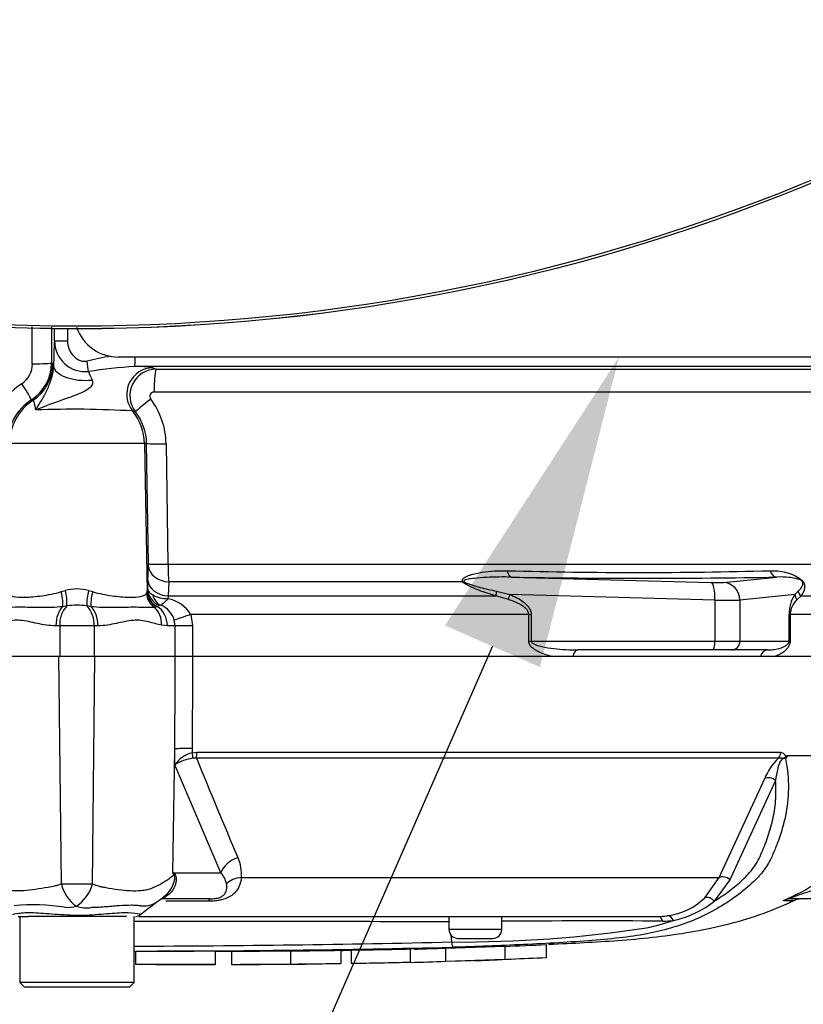
# Model space of a CAD drawing. Units: millimetres. Extents: x 0 to 594, y 0 to 420.
# Drawn here: x 120 to 131, y 301 to 315 of the extents above; entities that cross this region are included whole.
import ezdxf
from ezdxf import colors
from ezdxf.entities.mleader import LeaderData, LeaderLine
from ezdxf.enums import TextEntityAlignment as Align
from ezdxf.math import Vec2, Vec3

# ---------------------------------------------------------------- set-up
doc = ezdxf.new("R2010")
doc.units = ezdxf.units.MM
for name, color, linetype in [('Default', 7, 'Continuous'), ('II2-01-STD', 7, 'Continuous'), ('II2-04THW-STD', 7, 'Continuous'), ('PART5', 7, 'Continuous'), ('TSH-1', 7, 'Continuous')]:
    doc.layers.add(name, color=color, linetype=linetype)
doc.styles.add('SEACAD_Arial', font='arial.ttf')
doc.dimstyles.new('ISO-InstDr', dxfattribs={"dimtxt": 3.2, "dimasz": 4.48, "dimexe": 1.6, "dimexo": 1.6, "dimgap": 0.8, "dimtad": 1, "dimdec": 0, "dimlfac": 8, "dimzin": 0, "dimdsep": 46, "dimtxsty": 'SEACAD_Arial', "dimblk1": '_SE_FILLED', "dimblk2": '_SE_FILLED', "dimsah": 1, "dimcen": 1.6, "dimadec": 0, "dimazin": 0, "dimtfac": 0.5, "dimtofl": 0, "dimtmove": 0, "dimatfit": 3, "dimfxl": 1, "dimtzin": 0, "dimarcsym": 0})

# ---------------------------------------------------------------- blocks, each defined once
blk = doc.blocks.new('SE4')
at = {"layer": 'II2-01-STD', "color": 7, "linetype": 'Continuous'}
for p, q in [((120.437, 309.647), (120.437, 310.177)), ((120.708, 310.172), (120.709, 309.657)), ((120.751, 309.972), (120.751, 310.144)), ((120.937, 310.143), (120.937, 309.972)), ((120.751, 309.972), (120.937, 309.972)), ((134.362, 309.741), (121.658, 309.741)), ((120.728, 309.651), (120.739, 309.615)), ((133.988, 309.61), (121.888, 309.61)), ((122.15, 309.589), (122.195, 309.569)), ((122.195, 309.569), (132.799, 309.569)), ((132.499, 309.246), (122.167, 309.246)), ((121.9, 308.964), (121.861, 308.977)), ((122.029, 308.516), (120.111, 308.516)), ((122.029, 308.516), (122.066, 306.409)), ((122.059, 308.516), (122.029, 308.516)), ((122.086, 306.807), (122.059, 308.516)), ((122.337, 308.511), (122.363, 306.802)), ((122.363, 306.802), (132.564, 306.802)), ((122.079, 306.566), (122.086, 306.765)), ((122.076, 306.447), (122.079, 306.566)), ((122.373, 306.55), (122.367, 306.351)), ((126.548, 306.55), (122.373, 306.55)), ((127.237, 306.619), (130.071, 306.543)), ((130.248, 306.543), (131.008, 306.619)), ((120.848, 306.412), (120.905, 306.429)), ((121.235, 306.429), (121.292, 306.412)), ((122.058, 306.388), (122.066, 306.409)), ((122.066, 306.409), (122.068, 306.417)), ((122.068, 306.417), (122.076, 306.447)), ((122.367, 306.351), (122.362, 306.312)), ((122.367, 306.351), (127.016, 306.351)), ((127.195, 306.3), (127.016, 306.351)), ((127.028, 306.418), (127.215, 306.372)), ((130.127, 306.293), (127.215, 306.372)), ((131.261, 306.372), (130.48, 306.293)), ((131.261, 306.372), (131.307, 306.418)), ((131.35, 306.351), (131.293, 306.3)), ((131.35, 306.351), (132.874, 306.351)), ((122.242, 306.219), (122.21, 306.202)), ((130.127, 306.293), (130.127, 305.71)), ((130.48, 306.293), (130.48, 305.71)), ((120.928, 306.209), (120.869, 306.199)), ((121.272, 306.199), (121.212, 306.209)), ((122.201, 306.198), (122.17, 306.189)), ((122.21, 306.202), (122.201, 306.198)), ((122.689, 306.086), (122.711, 305.928)), ((127.484, 306.086), (122.689, 306.086)), ((127.484, 305.71), (127.484, 306.086)), ((127.484, 306.086), (127.519, 306.086)), ((127.519, 306.086), (127.519, 305.71)), ((131.179, 305.71), (131.179, 306.086)), ((131.179, 306.086), (131.194, 306.086)), ((132.945, 306.086), (131.194, 306.086)), ((131.194, 306.086), (131.194, 305.71)), ((122.355, 305.928), (122.271, 305.936)), ((122.466, 305.928), (122.452, 306.007)), ((120.826, 305.928), (120.772, 305.928)), ((120.826, 305.928), (120.826, 305.491)), ((121.314, 305.928), (120.826, 305.928)), ((121.314, 305.928), (121.314, 305.491)), ((121.368, 305.928), (121.314, 305.928)), ((122.466, 305.928), (122.355, 305.928)), ((122.711, 305.928), (122.466, 305.928)), ((122.466, 305.491), (122.466, 305.928)), ((122.711, 305.928), (122.711, 305.491)), ((127.484, 305.71), (127.519, 305.71)), ((127.519, 305.71), (130.127, 305.71)), ((130.127, 305.71), (130.48, 305.71)), ((130.48, 305.71), (131.179, 305.71)), ((131.179, 305.71), (131.194, 305.71)), ((130.094, 305.585), (128.182, 305.585)), ((130.36, 305.585), (130.094, 305.585)), ((130.872, 305.585), (130.36, 305.585)), ((122.711, 305.491), (122.466, 305.491)), ((128.111, 305.491), (127.824, 305.491)), ((130.971, 305.491), (130.774, 305.491))]:
    blk.add_line(p, q, dxfattribs=at)
for centre, radius, start, end in [((121.658, 310.366), 0.625, 198.7649, 270), ((128.193, 309.529), 7.455, 176.5938, 179.3322), ((121.187, 309.97), 0.435, 179.8437, 276.2646), ((122.225, 305.708), 4.102, 99.4953, 104.2617), ((120.099, 309.645), 0.339, 303.7963, 0.2962), ((120.085, 309.657), 0.624, 302.8949, 0.0311), ((122.567, 300.415), 9.219, 94.221, 98.312), ((122.197, 309.194), 0.375, 90.2957, 217.7193), ((121.897, 308.071), 1.538, 80.5035, 90.3089), ((123.319, 310.337), 2.233, 200.9662, 204.3439), ((120.865, 308.498), 1.041, 123.728, 179.2804), ((122.168, 309.183), 0.0624, 90.8488, 217.7535), ((120.827, 308.504), 0.747, 122.692, 179.0526), ((121.261, 308.495), 1.075, 0.8349, 37.1774), ((121.018, 294.261), 14.74, 86.7196, 92.0662), ((121.315, 308.505), 0.744, 0.8811, 38.1199), ((121.216, 306.791), 0.87, 358.3027, 1.0688), ((125.635, 306.805), 3.272, 180.0668, 184.486), ((129.044, 375.643), 68.959, 268.44926, 271.55074), ((129.122, 412.22), 105.618, 268.97709, 271.02291), ((121.07, 305.795), 0.655, 75.4415, 104.5585), ((120.172, 306.24), 0.757, 357.6329, 14.4318), ((121.968, 306.24), 0.757, 165.5682, 182.3671), ((122.356, 306.747), 0.435, 241.2051, 270.7244), ((131.702, 306.092), 0.523, 147.5922, 180.6672), ((121.07, 305.343), 0.877, 80.7185, 99.2815), ((122.252, 306.185), 0.0358, 80.9349, 106.9805), ((122.141, 305.919), 0.324, 15.8558, 68.7905), ((122.273, 305.834), 0.486, 31.1565, 79.4703), ((131.489, 306.08), 0.294, 131.5467, 178.9168), ((121.206, 305.948), 0.381, 136.8702, 183.0044), ((120.934, 305.948), 0.381, 356.9956, 43.1298)]:
    blk.add_arc(centre, radius, start, end, dxfattribs=at)
for centre, major_axis, ratio, start_param, end_param in [((121.888, 309.797), (0, -0.187), 0.063198, 0.034907, 1.26713), ((120.422, 309.657), (0.287, 0), 0.03502, 4.767523, 6.248257), ((120.104, 309.651), (-0.196, -0.593), 0.999324, 0.90214, 1.889497), ((119.213, 308.503), (2.75, 0), 0.500076, 0.987255, 0.995634), ((121.176, 309.615), (0.437, -0.008), 0.466348, 3.181055, 4.972358), ((121.212, 309.683), (0.026, -0.186), 0.010883, 0.667, 1.569274), ((122.151, 309.214), (-0.148, -0.345), 0.99618, 3.551038, 5.799867), ((122.196, 309.257), (0, -0.313), 0.095492, 3.176499, 4.747296), ((120.268, 309.374), (0.156, -0.242), 0.038432, 0.028493, 1.504439), ((120.86, 308.503), (0, 0.75), 0.99863, 0.583541, 1.553343), ((118.589, 308.503), (3.374, 0), 0.222306, 0.987256, 0.995662), ((122.147, 309.156), (-0.246, -0.192), 0.028788, 4.805867, 6.241862), ((121.28, 308.503), (0, 0.75), 0.99863, 4.729842, 5.395775), ((122.371, 308.522), (-0.312, -0.005), 0.03337, 0.052381, 1.460044), ((122.398, 306.813), (-0.312, -0.005), 0.033349, 0.052381, 1.458324), ((122.398, 306.771), (-0.312, 0.011), 0.710487, 0.074429, 1.516986), ((127.241, 306.744), (-0.002, -0.125), 0.524302, 5.005666, 6.239712), ((131.012, 306.744), (0.003, -0.125), 0.851446, 4.978516, 6.212562), ((122.391, 306.572), (-0.312, 0.011), 0.710362, 0.074415, 1.518683), ((126.59, 306.638), (-0.094, -0.0824), 0.44853, 0.773542, 0.933128), ((130.007, 306.554), (0.25, -0.009), 0.037007, -1.307624, -0.260426), ((130.062, 306.293), (0.007, 0.25), 0.25873, 4.719408, 6.244864), ((130.239, 306.293), (-0.025, 0.249), 0.965594, 4.614938, 6.140394), ((131.46, 306.638), (-0.104, -0.069), 0.588847, 0.263373, 0.422959), ((120.792, 306.416), (0.061, -0.243), 0.2125, 0.414354, 1.499784), ((121.348, 306.416), (-0.061, -0.243), 0.2125, 4.783401, 5.868832), ((122.306, 306.392), (-0.199, 0.152), 0.976135, 0.681452, 1.630604), ((122.316, 306.414), (-0.245, 0.052), 0.973795, 0.232165, 1.299511), ((122.317, 306.422), (-0.244, 0.053), 0.974438, 0.235083, 1.334472), ((122.325, 306.452), (-0.237, 0.081), 0.988342, 0.350852, 1.556413), ((122.34, 306.454), (-0.034, -0.248), 0.805055, 5.185493, 6.038053), ((127.06, 306.439), (-0.037, -0.119), 0.204055, 4.950187, 5.607748), ((127.248, 306.372), (-0.047, -0.116), 0.240889, 4.810072, 5.472645), ((131.381, 306.372), (-0.104, 0.069), 0.89901, 0.632307, 1.29488), ((131.426, 306.439), (-0.102, 0.072), 0.934606, 0.817415, 1.474976), ((129.997, 306.304), (0.5, -0.009), 0.018523, -1.308654, -0.261456), ((120.964, 305.928), (0, 0.313), 0.612591, 0.520976, 1.570796), ((121.177, 305.928), (0, -0.312), 0.612591, 1.570796, 2.620616), ((122, 305.936), (0.063, 0.306), 0.862634, 4.887596, 5.840295), ((122.076, 305.928), (0, -0.312), 0.890748, 1.570796, 2.6403), ((122.731, 306.086), (-0.299, -0.09), 0.039063, -1.441077, -0.387334), ((130.094, 305.71), (0, 0.125), 0.258819, 3.141593, 4.712389), ((130.36, 305.71), (0, 0.125), 0.965926, 3.141593, 4.712389), ((128.182, 305.46), (0, -0.125), 0.587242, 3.141593, 4.459709), ((130.872, 305.46), (0, 0.125), 0.809412, 0, 1.318116)]:
    blk.add_ellipse(centre, major_axis=major_axis, ratio=ratio, start_param=start_param, end_param=end_param, dxfattribs=at)
for points, knots in [([(120.937, 309.972), (120.937, 309.934), (120.944, 309.897), (120.963, 309.844), (120.971, 309.827), (120.991, 309.795), (121.002, 309.779), (121.027, 309.751), (121.04, 309.738), (121.07, 309.716), (121.087, 309.706), (121.121, 309.691), (121.14, 309.686), (121.177, 309.681), (121.196, 309.681), (121.214, 309.683)], [0, 0, 0, 0, 0.25, 0.25, 0.375, 0.375, 0.5, 0.5, 0.625, 0.625, 0.75, 0.75, 0.875, 0.875, 1, 1, 1, 1]), ([(120.486, 308.992), (120.542, 309.086), (120.6, 309.176), (120.671, 309.328), (120.694, 309.383), (120.719, 309.472), (120.726, 309.503), (120.736, 309.563), (120.738, 309.59), (120.739, 309.615)], [0, 0, 0, 0, 0.5, 0.5, 0.75, 0.75, 0.875, 0.875, 1, 1, 1, 1]), ([(121.285, 309.416), (121.292, 309.4), (121.296, 309.381), (121.286, 309.341), (121.272, 309.323), (121.227, 309.28), (121.19, 309.261), (121.078, 309.208), (121.001, 309.181), (120.768, 309.099), (120.621, 309.046), (120.486, 308.992)], [0, 0, 0, 0, 0.0625, 0.0625, 0.125, 0.125, 0.25, 0.25, 0.5, 0.5, 1, 1, 1, 1]), ([(120.486, 308.992), (120.483, 309.016), (120.479, 309.036), (120.471, 309.071), (120.468, 309.085), (120.457, 309.118), (120.451, 309.128), (120.447, 309.129)], [0, 0, 0, 0, 0.25, 0.25, 0.5, 0.5, 1, 1, 1, 1]), ([(126.548, 306.55), (126.544, 306.556), (126.541, 306.563), (126.541, 306.576), (126.543, 306.582), (126.549, 306.592), (126.553, 306.597), (126.563, 306.606), (126.568, 306.61), (126.585, 306.621), (126.598, 306.627), (126.624, 306.638), (126.637, 306.643), (126.678, 306.657), (126.706, 306.664), (126.763, 306.677), (126.792, 306.682), (126.88, 306.696), (126.94, 306.702), (127.059, 306.709), (127.118, 306.71), (127.178, 306.709)], [0, 0, 0, 0, 0.03125, 0.03125, 0.0625, 0.0625, 0.09375, 0.09375, 0.125, 0.125, 0.1875, 0.1875, 0.25, 0.25, 0.375, 0.375, 0.5, 0.5, 0.75, 0.75, 1, 1, 1, 1]), ([(130.91, 306.709), (130.984, 306.712), (131.057, 306.705), (131.169, 306.677), (131.207, 306.666), (131.267, 306.638), (131.288, 306.628), (131.322, 306.606), (131.334, 306.597), (131.359, 306.576), (131.373, 306.562), (131.382, 306.55)], [0, 0, 0, 0, 0.5, 0.5, 0.75, 0.75, 0.875, 0.875, 0.9375, 0.9375, 1, 1, 1, 1]), ([(127.016, 306.351), (126.936, 306.376), (126.855, 306.402), (126.735, 306.448), (126.694, 306.464), (126.636, 306.491), (126.617, 306.501), (126.589, 306.517), (126.58, 306.523), (126.563, 306.535), (126.555, 306.542), (126.548, 306.55)], [0, 0, 0, 0, 0.5, 0.5, 0.75, 0.75, 0.875, 0.875, 0.9375, 0.9375, 1, 1, 1, 1]), ([(127.237, 306.619), (127.119, 306.622), (127.002, 306.62), (126.826, 306.611), (126.768, 306.607), (126.681, 306.597), (126.652, 306.594), (126.61, 306.585), (126.597, 306.582), (126.577, 306.576), (126.571, 306.574), (126.56, 306.567), (126.558, 306.56), (126.564, 306.555)], [0, 0, 0, 0, 0.5, 0.5, 0.75, 0.75, 0.875, 0.875, 0.9375, 0.9375, 0.96875, 0.96875, 1, 1, 1, 1]), ([(126.564, 306.555), (126.571, 306.549), (126.58, 306.544), (126.599, 306.535), (126.608, 306.531), (126.637, 306.519), (126.656, 306.513), (126.715, 306.494), (126.754, 306.483), (126.871, 306.453), (126.95, 306.435), (127.028, 306.418)], [0, 0, 0, 0, 0.0625, 0.0625, 0.125, 0.125, 0.25, 0.25, 0.5, 0.5, 1, 1, 1, 1]), ([(131.37, 306.555), (131.367, 306.56), (131.36, 306.567), (131.349, 306.574), (131.344, 306.576), (131.331, 306.582), (131.322, 306.585), (131.298, 306.593), (131.283, 306.597), (131.238, 306.607), (131.209, 306.611), (131.123, 306.62), (131.066, 306.622), (131.008, 306.619)], [0, 0, 0, 0, 0.03125, 0.03125, 0.0625, 0.0625, 0.125, 0.125, 0.25, 0.25, 0.5, 0.5, 1, 1, 1, 1]), ([(131.307, 306.418), (131.326, 306.435), (131.343, 306.453), (131.363, 306.483), (131.369, 306.494), (131.375, 306.513), (131.377, 306.519), (131.377, 306.531), (131.377, 306.535), (131.375, 306.544), (131.374, 306.549), (131.37, 306.555)], [0, 0, 0, 0, 0.5, 0.5, 0.75, 0.75, 0.875, 0.875, 0.9375, 0.9375, 1, 1, 1, 1]), ([(131.382, 306.55), (131.387, 306.542), (131.39, 306.535), (131.395, 306.523), (131.397, 306.517), (131.401, 306.5), (131.401, 306.491), (131.401, 306.464), (131.397, 306.448), (131.382, 306.402), (131.367, 306.376), (131.35, 306.351)], [0, 0, 0, 0, 0.0625, 0.0625, 0.125, 0.125, 0.25, 0.25, 0.5, 0.5, 1, 1, 1, 1]), ([(120.082, 306.388), (120.089, 306.377), (120.099, 306.368), (120.127, 306.354), (120.145, 306.348), (120.21, 306.335), (120.266, 306.332), (120.404, 306.335), (120.483, 306.342), (120.615, 306.36), (120.66, 306.368), (120.753, 306.386), (120.8, 306.397), (120.848, 306.412)], [0, 0, 0, 0, 0.125, 0.125, 0.25, 0.25, 0.5, 0.5, 0.75, 0.75, 0.875, 0.875, 1, 1, 1, 1]), ([(121.292, 306.412), (121.34, 306.397), (121.388, 306.386), (121.48, 306.368), (121.525, 306.36), (121.657, 306.342), (121.736, 306.335), (121.875, 306.332), (121.931, 306.335), (121.995, 306.348), (122.013, 306.354), (122.041, 306.368), (122.052, 306.377), (122.058, 306.388)], [0, 0, 0, 0, 0.125, 0.125, 0.25, 0.25, 0.5, 0.5, 0.75, 0.75, 0.875, 0.875, 1, 1, 1, 1]), ([(122.076, 306.447), (122.078, 306.434), (122.084, 306.421), (122.108, 306.393), (122.125, 306.379), (122.147, 306.366)], [0, 0, 0, 0, 0.5, 0.5, 1, 1, 1, 1]), ([(127.215, 306.372), (127.249, 306.358), (127.282, 306.343), (127.346, 306.309), (127.377, 306.29), (127.421, 306.257), (127.434, 306.245), (127.46, 306.219), (127.473, 306.205), (127.494, 306.175), (127.503, 306.158), (127.516, 306.123), (127.519, 306.105), (127.519, 306.086)], [0, 0, 0, 0, 0.25, 0.25, 0.5, 0.5, 0.625, 0.625, 0.75, 0.75, 0.875, 0.875, 1, 1, 1, 1]), ([(122.362, 306.312), (122.351, 306.299), (122.34, 306.286), (122.319, 306.265), (122.31, 306.256), (122.283, 306.232), (122.269, 306.223), (122.258, 306.22)], [0, 0, 0, 0, 0.25, 0.25, 0.5, 0.5, 1, 1, 1, 1]), ([(127.484, 306.086), (127.484, 306.094), (127.483, 306.102), (127.479, 306.118), (127.476, 306.126), (127.465, 306.147), (127.455, 306.16), (127.421, 306.194), (127.395, 306.212), (127.34, 306.243), (127.312, 306.257), (127.254, 306.28), (127.225, 306.291), (127.195, 306.3)], [0, 0, 0, 0, 0.0625, 0.0625, 0.125, 0.125, 0.25, 0.25, 0.5, 0.5, 0.75, 0.75, 1, 1, 1, 1]), ([(120.869, 306.199), (120.816, 306.193), (120.765, 306.189), (120.665, 306.186), (120.616, 306.186), (120.521, 306.186), (120.475, 306.187), (120.388, 306.189), (120.346, 306.19), (120.23, 306.191), (120.163, 306.189), (120.079, 306.187), (120.054, 306.186), (120.008, 306.186), (119.988, 306.187), (119.97, 306.189)], [0, 0, 0, 0, 0.125, 0.125, 0.25, 0.25, 0.375, 0.375, 0.5, 0.5, 0.75, 0.75, 0.875, 0.875, 1, 1, 1, 1]), ([(122.17, 306.189), (122.152, 306.187), (122.132, 306.186), (122.087, 306.186), (122.062, 306.187), (122.007, 306.188), (121.976, 306.189), (121.909, 306.19), (121.872, 306.19), (121.755, 306.189), (121.669, 306.187), (121.527, 306.186), (121.477, 306.186), (121.376, 306.189), (121.324, 306.193), (121.272, 306.199)], [0, 0, 0, 0, 0.125, 0.125, 0.25, 0.25, 0.375, 0.375, 0.5, 0.5, 0.75, 0.75, 0.875, 0.875, 1, 1, 1, 1]), ([(120.772, 305.928), (120.68, 305.928), (120.593, 305.943), (120.426, 305.978), (120.346, 305.998), (120.233, 306.007), (120.197, 306.007), (120.125, 305.999), (120.09, 305.992), (119.99, 305.968), (119.927, 305.947), (119.869, 305.936)], [0, 0, 0, 0, 0.25, 0.25, 0.5, 0.5, 0.625, 0.625, 0.75, 0.75, 1, 1, 1, 1]), ([(122.271, 305.936), (122.213, 305.947), (122.151, 305.968), (122.05, 305.992), (122.015, 305.999), (121.944, 306.007), (121.907, 306.007), (121.794, 305.998), (121.714, 305.978), (121.589, 305.952), (121.547, 305.944), (121.459, 305.932), (121.414, 305.928), (121.368, 305.928)], [0, 0, 0, 0, 0.25, 0.25, 0.375, 0.375, 0.5, 0.5, 0.75, 0.75, 0.875, 0.875, 1, 1, 1, 1]), ([(127.824, 305.491), (127.791, 305.498), (127.759, 305.507), (127.694, 305.528), (127.661, 305.54), (127.614, 305.563), (127.599, 305.571), (127.569, 305.589), (127.554, 305.6), (127.526, 305.624), (127.513, 305.637), (127.492, 305.67), (127.484, 305.689), (127.484, 305.71)], [0, 0, 0, 0, 0.25, 0.25, 0.5, 0.5, 0.625, 0.625, 0.75, 0.75, 0.875, 0.875, 1, 1, 1, 1]), ([(127.519, 305.71), (127.519, 305.702), (127.524, 305.694), (127.534, 305.684), (127.541, 305.679), (127.56, 305.668), (127.573, 305.662), (127.614, 305.647), (127.642, 305.64), (127.726, 305.62), (127.783, 305.611), (127.897, 305.598), (127.954, 305.593), (128.068, 305.586), (128.125, 305.585), (128.182, 305.585)], [0, 0, 0, 0, 0.03125, 0.03125, 0.0625, 0.0625, 0.125, 0.125, 0.25, 0.25, 0.5, 0.5, 0.75, 0.75, 1, 1, 1, 1]), ([(130.872, 305.585), (130.9, 305.585), (130.927, 305.586), (130.981, 305.593), (131.007, 305.598), (131.06, 305.611), (131.086, 305.62), (131.124, 305.64), (131.137, 305.647), (131.155, 305.662), (131.161, 305.668), (131.17, 305.68), (131.172, 305.684), (131.177, 305.695), (131.179, 305.702), (131.179, 305.71)], [0, 0, 0, 0, 0.25, 0.25, 0.5, 0.5, 0.75, 0.75, 0.875, 0.875, 0.9375, 0.9375, 0.96875, 0.96875, 1, 1, 1, 1]), ([(131.194, 305.71), (131.194, 305.689), (131.19, 305.67), (131.176, 305.638), (131.168, 305.624), (131.15, 305.6), (131.141, 305.59), (131.121, 305.571), (131.111, 305.563), (131.08, 305.54), (131.059, 305.528), (131.016, 305.507), (130.994, 305.498), (130.971, 305.491)], [0, 0, 0, 0, 0.125, 0.125, 0.25, 0.25, 0.375, 0.375, 0.5, 0.5, 0.75, 0.75, 1, 1, 1, 1])]:
    blk.add_open_spline(points, degree=3, knots=knots, dxfattribs=at)
at = {"layer": 'II2-04THW-STD', "color": 7, "linetype": 'Continuous'}
for radius in [27.224, 27.223, 27.186]:
    blk.add_circle((121.07, 337.366), radius, dxfattribs=at)
at = {"layer": 'PART5', "color": 7, "linetype": 'Continuous'}
for p, q in [((120.815, 305.491), (119.674, 305.491)), ((120.849, 302.265), (120.815, 305.491)), ((121.325, 305.491), (120.815, 305.491)), ((121.291, 302.265), (121.325, 305.491)), ((122.466, 305.491), (121.325, 305.491)), ((122.712, 305.491), (122.466, 305.491)), ((132.947, 305.491), (122.712, 305.491)), ((122.431, 302.422), (122.46, 304.18)), ((122.459, 303.954), (122.46, 304.18)), ((122.706, 304.186), (122.706, 304.125)), ((122.706, 304.125), (122.772, 304.132)), ((122.772, 304.132), (131.059, 304.132)), ((122.767, 304.048), (122.719, 304.047)), ((131.029, 304.048), (122.767, 304.048)), ((131.15, 304.085), (132.897, 304.085)), ((132.897, 304.08), (131.153, 304.08)), ((123.114, 302.422), (122.459, 303.954)), ((130.186, 302.353), (130.835, 303.76)), ((130.987, 303.732), (130.341, 302.323)), ((122.431, 302.422), (123.114, 302.422)), ((123.404, 302.353), (130.186, 302.353)), ((129.984, 302.068), (130.186, 302.353)), ((130.341, 302.323), (130.118, 302.019)), ((122.964, 302.053), (122.284, 302.053)), ((122.286, 302.067), (122.331, 302.107)), ((131.104, 302.026), (131.245, 302.026)), ((132.449, 302.053), (131.23, 302.053)), ((122.936, 302.018), (122.33, 302.018)), ((120.238, 301.803), (120.38, 301.803)), ((120.258, 301.803), (120.258, 300.866)), ((120.591, 301.803), (120.38, 301.803)), ((121.594, 301.803), (120.591, 301.803)), ((121.774, 301.803), (121.594, 301.803)), ((121.883, 300.866), (121.883, 301.803)), ((121.948, 301.803), (129.313, 301.803)), ((126.352, 301.803), (126.352, 301.616)), ((127.102, 301.616), (127.102, 301.803)), ((127.102, 301.616), (126.352, 301.616)), ((126.394, 301.44), (126.381, 301.539)), ((126.477, 301.491), (126.977, 301.491)), ((124.817, 301.322), (124.817, 301.135)), ((124.963, 301.325), (124.963, 301.137)), ((125.801, 301.344), (125.86, 301.345)), ((125.801, 301.341), (125.801, 301.153)), ((126.304, 301.354), (127.143, 301.382)), ((126.304, 301.354), (126.304, 301.166)), ((127.143, 301.382), (127.143, 301.194)), ((127.73, 301.403), (127.73, 301.215)), ((121.904, 301.306), (121.904, 301.119)), ((123.037, 301.12), (123.037, 301.307)), ((123.266, 301.309), (123.266, 301.122)), ((124.104, 301.314), (124.104, 301.127)), ((126.304, 301.166), (127.143, 301.194)), ((124.104, 301.127), (124.104, 301.126)), ((124.523, 301.129), (124.817, 301.133)), ((124.817, 301.133), (124.817, 301.135)), ((125.801, 301.153), (125.801, 301.15)), ((126.377, 301.168), (126.668, 301.175)), ((121.883, 300.866), (120.258, 300.866)), ((120.258, 300.866), (120.32, 300.803)), ((120.32, 300.803), (121.82, 300.803)), ((121.82, 300.803), (121.883, 300.866))]:
    blk.add_line(p, q, dxfattribs=at)
for centre, radius, start, end in [((122.82, 303.695), 0.445, 104.8829, 144.374), ((122.785, 303.448), 0.602, 96.3539, 122.8303), ((215.164, 341.729), 99.785, 202.18647, 203.06408), ((131.565, 303.479), 0.782, 133.3246, 158.9563), ((131.232, 303.956), 0.134, 133.7431, 140.1125), ((131.051, 304.026), 0.115, 28.1994, 30.9673), ((122.842, 302.402), 0.565, 354.9711, 24.63), ((129.871, 304.924), 3.145, 292.9657, 313.2563), ((120.638, 301.282), 2.125, 31.5441, 32.4425), ((120.287, 298.063), 4.858, 63.5232, 63.8049), ((122.85, 302.188), 0.353, 12.9036, 41.535), ((121.063, 317.918), 15.654, 269.2172, 270.8345), ((121.393, 302.398), 0.56, 193.7023, 233.7593), ((120.751, 302.411), 0.56, 303.8143, 344.8754), ((133.062, 287.627), 18.016, 126.9233, 128.0574), ((122.006, 302.38), 0.42, 303.7331, 311.8564), ((129.344, 302.719), 0.913, 276.685, 314.5213), ((129.219, 303.172), 1.463, 282.5825, 307.9426), ((131.373, 301.741), 0.312, 90, 114.216), ((120.449, 298.876), 3.09, 81.6838, 94.9774), ((120.941, 302.42), 0.489, 264.7156, 284.3247), ((121.211, 302.397), 0.475, 251.809, 278.1902), ((121.902, 301.928), 0.125, 269.9696, 303.9203), ((128.43, 305.05), 3.486, 282.0302, 288.5195), ((129.314, 302.876), 1.073, 269.953, 277.3206), ((129.388, 302.91), 1.175, 270.0583, 277.3257), ((121.07, -7302.523), 7604.252, 89.9602028, 89.9938781), ((126.477, 301.616), 0.125, 180, 270), ((126.494, 319.152), 17.713, 269.6757, 278.6468), ((126.977, 301.616), 0.125, 270, 0), ((128.443, 84.785), 216.953, 89.75016, 90.35412), ((121.07, 534.798), 233.419, 270.19944, 271.30682), ((121.07, 541.689), 240.384, 270.19366, 271.26991), ((122.165, 478.544), 177.242, 270.62691, 270.85728), ((125.381, 322.504), 21.171, 271.2981, 272.5), ((127.491, 301.46), 1.098, 181.0361, 185.0121), ((126.199, 317.326), 16.16, 271.7845, 273.3466), ((122.09, 243.27), 57.849, 89.89565, 90.18423), ((125.381, 322.352), 21.206, 271.1368, 272.4965)]:
    blk.add_arc(centre, radius, start, end, dxfattribs=at)
for centre, major_axis, ratio, start_param, end_param in [((122.749, 304.175), (-0.312, 0.001), 0.035487, -1.43333, -0.388263), ((122.689, 304.129), (0.027, -0.122), 0.12618, 0.799393, 1.506258), ((122.755, 304.137), (0, -0.125), 0.142549, 0.785398, 1.535042), ((130.955, 304.137), (0, -0.125), 0.836507, 0.785398, 1.535042), ((130.91, 303.672), (-0.115, 0.048), 0.742775, 4.318025, 5.674213), ((123.403, 302.416), (-0.286, -0.126), 0.71668, 4.567959, 5.709772), ((123.031, 302.383), (-0.506, -0.367), 0.837967, -0.765186, -0.733677), ((123.455, 302.132), (-0.311, 0.033), 0.705774, 4.950925, 5.780481), ((130.265, 302.264), (-0.112, 0.056), 0.736826, 4.37331, 5.792729), ((122.652, 301.565), (0.343, -0.522), 0.403415, 2.931511, 3.139622), ((122.964, 301.741), (0, 0.312), 0.191309, 0, 0.482766), ((130.042, 301.961), (-0.0864, 0.0904), 0.764894, 4.629223, 5.939091), ((131.23, 301.741), (0, -0.313), 0.986092, 3.141593, 3.564242), ((129.313, 301.678), (0, 0.125), 0.684929, 5.185342, 6.283185), ((129.461, 301.688), (-0.016, 0.124), 0.714827, 5.098751, 6.230585)]:
    blk.add_ellipse(centre, major_axis=major_axis, ratio=ratio, start_param=start_param, end_param=end_param, dxfattribs=at)
for points, knots in [([(122.46, 304.18), (122.462, 304.575), (122.464, 304.971), (122.466, 305.366), (122.466, 305.408), (122.466, 305.449), (122.466, 305.491)], [0, 0, 0, 0, 0.904625, 0.904625, 0.904625, 1, 1, 1, 1]), ([(122.712, 305.491), (122.711, 305.449), (122.711, 305.408), (122.711, 305.366), (122.709, 304.973), (122.708, 304.579), (122.706, 304.186)], [0, 0, 0, 0, 0.095792, 0.095792, 0.095792, 1, 1, 1, 1]), ([(131.059, 304.132), (131.068, 304.132), (131.076, 304.13), (131.093, 304.123), (131.1, 304.117), (131.111, 304.105), (131.114, 304.101), (131.119, 304.094), (131.12, 304.091), (131.123, 304.086), (131.125, 304.083), (131.128, 304.078), (131.13, 304.076), (131.134, 304.075), (131.136, 304.075), (131.142, 304.078), (131.146, 304.082), (131.15, 304.085)], [0, 0, 0, 0, 0.25, 0.25, 0.5, 0.5, 0.625, 0.625, 0.6875, 0.6875, 0.75, 0.75, 0.8125, 0.8125, 0.875, 0.875, 1, 1, 1, 1]), ([(131.13, 304.042), (131.158, 303.894), (131.171, 303.753), (131.169, 303.482), (131.153, 303.352), (131.102, 303.107), (131.068, 302.992), (131.007, 302.825), (130.986, 302.771), (130.941, 302.664), (130.917, 302.611), (130.869, 302.526), (130.848, 302.493), (130.826, 302.463)], [0, 0, 0, 0, 0.0625, 0.0625, 0.125, 0.125, 0.1875, 0.1875, 0.21875, 0.21875, 0.25, 0.25, 0.2710449, 0.2710449, 0.2710449, 0.2710449]), ([(131.13, 304.042), (131.12, 304.047), (131.107, 304.05), (131.077, 304.033), (131.064, 304.015), (131.037, 303.968), (131.028, 303.936), (131.003, 303.845), (130.995, 303.788), (130.987, 303.732)], [0, 0, 0, 0, 0.125, 0.125, 0.25, 0.25, 0.5, 0.5, 1, 1, 1, 1]), ([(131.14, 304.052), (131.133, 304.052), (131.126, 304.053), (131.113, 304.052), (131.108, 304.051), (131.098, 304.048), (131.092, 304.046), (131.081, 304.045), (131.076, 304.047), (131.066, 304.049), (131.062, 304.05), (131.047, 304.052), (131.038, 304.051), (131.029, 304.048)], [0, 0, 0, 0, 0.25, 0.25, 0.375, 0.375, 0.5, 0.5, 0.625, 0.625, 0.75, 0.75, 1, 1, 1, 1]), ([(131.153, 304.08), (131.153, 304.079), (131.153, 304.078), (131.153, 304.075), (131.153, 304.073), (131.151, 304.069), (131.15, 304.067), (131.146, 304.06), (131.143, 304.056), (131.14, 304.052)], [0, 0, 0, 0, 0.125, 0.125, 0.25, 0.25, 0.5, 0.5, 1, 1, 1, 1]), ([(130.118, 302.019), (130.186, 302.061), (130.251, 302.105), (130.377, 302.199), (130.438, 302.248), (130.525, 302.326), (130.553, 302.353), (130.607, 302.41), (130.634, 302.439), (130.682, 302.502), (130.705, 302.536), (130.746, 302.607), (130.764, 302.645), (130.797, 302.722), (130.814, 302.761), (130.845, 302.839), (130.86, 302.879), (130.902, 303), (130.926, 303.083), (130.956, 303.213), (130.965, 303.257), (130.979, 303.348), (130.985, 303.394), (130.995, 303.535), (130.995, 303.632), (130.987, 303.732)], [0, 0, 0, 0, 0.125, 0.125, 0.25, 0.25, 0.3125, 0.3125, 0.375, 0.375, 0.4375, 0.4375, 0.5, 0.5, 0.5625, 0.5625, 0.625, 0.625, 0.75, 0.75, 0.8125, 0.8125, 0.875, 0.875, 1, 1, 1, 1]), ([(130.826, 302.463), (130.781, 302.402), (130.73, 302.348), (130.6, 302.222), (130.516, 302.154), (130.253, 301.961), (130.061, 301.85), (129.754, 301.719), (129.648, 301.681), (129.43, 301.615), (129.32, 301.587), (128.968, 301.516), (128.692, 301.485), (128.23, 301.449), (128.071, 301.438), (127.746, 301.419), (127.578, 301.41), (127.241, 301.395), (127.072, 301.388), (126.735, 301.375), (126.566, 301.369), (126.398, 301.364)], [0.2710449, 0.2710449, 0.2710449, 0.2710449, 0.3125, 0.3125, 0.375, 0.375, 0.5, 0.5, 0.5625, 0.5625, 0.625, 0.625, 0.75, 0.75, 0.8125, 0.8125, 0.875, 0.875, 0.9375, 0.9375, 1, 1, 1, 1]), ([(119.692, 302.394), (119.721, 302.37), (119.753, 302.346), (119.821, 302.3), (119.857, 302.277), (119.935, 302.234), (119.977, 302.213), (120.042, 302.189), (120.065, 302.183), (120.1, 302.175), (120.112, 302.173), (120.136, 302.171), (120.148, 302.17), (120.185, 302.168), (120.21, 302.168), (120.262, 302.168), (120.289, 302.169), (120.37, 302.174), (120.425, 302.181), (120.541, 302.198), (120.6, 302.209), (120.692, 302.225), (120.723, 302.231), (120.77, 302.24), (120.786, 302.244), (120.818, 302.254), (120.833, 302.259), (120.849, 302.265)], [0, 0, 0, 0, 0.125, 0.125, 0.25, 0.25, 0.375, 0.375, 0.4375, 0.4375, 0.46875, 0.46875, 0.5, 0.5, 0.5625, 0.5625, 0.625, 0.625, 0.75, 0.75, 0.875, 0.875, 0.9375, 0.9375, 0.96875, 0.96875, 1, 1, 1, 1]), ([(121.291, 302.265), (121.322, 302.252), (121.354, 302.241), (121.393, 302.23), (121.401, 302.228), (121.416, 302.224), (121.424, 302.223), (121.448, 302.219), (121.463, 302.216), (121.541, 302.202), (121.6, 302.191), (121.774, 302.168), (121.881, 302.163), (122.006, 302.173), (122.031, 302.176), (122.078, 302.185), (122.1, 302.192), (122.166, 302.216), (122.207, 302.236), (122.284, 302.278), (122.32, 302.301), (122.388, 302.347), (122.42, 302.37), (122.449, 302.394)], [0, 0, 0, 0, 0.0625, 0.0625, 0.078125, 0.078125, 0.09375, 0.09375, 0.125, 0.125, 0.25, 0.25, 0.5, 0.5, 0.5625, 0.5625, 0.625, 0.625, 0.75, 0.75, 0.875, 0.875, 1, 1, 1, 1]), ([(122.334, 302.106), (122.371, 302.139), (122.401, 302.179), (122.438, 302.253), (122.449, 302.284), (122.459, 302.333), (122.461, 302.35), (122.46, 302.381), (122.455, 302.392), (122.449, 302.394)], [0.1232071, 0.1232071, 0.1232071, 0.1232071, 0.5, 0.5, 0.75, 0.75, 0.875, 0.875, 1, 1, 1, 1]), ([(122.453, 302.411), (122.456, 302.41), (122.459, 302.407), (122.466, 302.399), (122.468, 302.395), (122.475, 302.377), (122.477, 302.363), (122.479, 302.333), (122.479, 302.317), (122.475, 302.286), (122.472, 302.271), (122.463, 302.241), (122.457, 302.226), (122.443, 302.198), (122.436, 302.184), (122.409, 302.146), (122.386, 302.123), (122.36, 302.105)], [0, 0, 0, 0, 0.0625, 0.0625, 0.125, 0.125, 0.25, 0.25, 0.375, 0.375, 0.5, 0.5, 0.625, 0.625, 0.75, 0.75, 1, 1, 1, 1]), ([(123.404, 302.353), (123.4, 302.307), (123.389, 302.264), (123.36, 302.203), (123.349, 302.184), (123.32, 302.146), (123.303, 302.129), (123.263, 302.097), (123.24, 302.082), (123.188, 302.058), (123.159, 302.047), (123.113, 302.035), (123.098, 302.032), (123.066, 302.027), (123.05, 302.024), (123.001, 302.019), (122.968, 302.018), (122.936, 302.018)], [0, 0, 0, 0, 0.25, 0.25, 0.375, 0.375, 0.5, 0.5, 0.625, 0.625, 0.75, 0.75, 0.8125, 0.8125, 0.875, 0.875, 1, 1, 1, 1]), ([(132.13, 302.422), (132.051, 302.381), (131.969, 302.341), (131.801, 302.271), (131.714, 302.239), (131.537, 302.178), (131.447, 302.149), (131.314, 302.104), (131.267, 302.088), (131.219, 302.067), (131.21, 302.061), (131.211, 302.054), (131.22, 302.053), (131.23, 302.053)], [0, 0, 0, 0, 0.25, 0.25, 0.5, 0.5, 0.75, 0.75, 0.875, 0.875, 0.9375, 0.9375, 1, 1, 1, 1]), ([(122.964, 302.053), (122.985, 302.053), (123.007, 302.054), (123.042, 302.058), (123.054, 302.06), (123.077, 302.065), (123.089, 302.069), (123.12, 302.08), (123.136, 302.09), (123.16, 302.109), (123.169, 302.12), (123.182, 302.141), (123.187, 302.152), (123.194, 302.174), (123.196, 302.185), (123.2, 302.219), (123.198, 302.242), (123.194, 302.267)], [0, 0, 0, 0, 0.125, 0.125, 0.1875, 0.1875, 0.25, 0.25, 0.375, 0.375, 0.5, 0.5, 0.625, 0.625, 0.75, 0.75, 1, 1, 1, 1]), ([(122.269, 302.053), (122.229, 302.02), (122.185, 301.989), (122.112, 301.959), (122.087, 301.951), (122.046, 301.946), (122.032, 301.946), (122.01, 301.947), (122.003, 301.947), (121.992, 301.949), (121.988, 301.949), (121.98, 301.95), (121.976, 301.951), (121.972, 301.952)], [0, 0, 0, 0, 0.5, 0.5, 0.75, 0.75, 0.875, 0.875, 0.9375, 0.9375, 0.96875, 0.96875, 1, 1, 1, 1]), ([(122.36, 302.105), (122.35, 302.098), (122.343, 302.092), (122.331, 302.083), (122.326, 302.079), (122.314, 302.07), (122.308, 302.065), (122.293, 302.056), (122.288, 302.053), (122.284, 302.053)], [0, 0, 0, 0, 0.125, 0.125, 0.25, 0.25, 0.5, 0.5, 1, 1, 1, 1]), ([(127.764, 301.407), (127.949, 301.415), (128.41, 301.437), (129.25, 301.492), (130.214, 301.644), (130.901, 301.862), (131.211, 302.012), (131.234, 302.023)], [0, 0, 0, 0, 0.142826, 0.417127, 0.692416, 0.980142, 1, 1, 1, 1]), ([(121.972, 301.952), (121.967, 301.952), (121.962, 301.953), (121.952, 301.954), (121.947, 301.955), (121.931, 301.956), (121.92, 301.957), (121.886, 301.959), (121.863, 301.96), (121.789, 301.96), (121.735, 301.958), (121.647, 301.952), (121.616, 301.95), (121.553, 301.944), (121.52, 301.941), (121.42, 301.933), (121.35, 301.928), (121.278, 301.927)], [0, 0, 0, 0, 0.03125, 0.03125, 0.0625, 0.0625, 0.125, 0.125, 0.25, 0.25, 0.5, 0.5, 0.625, 0.625, 0.75, 0.75, 1, 1, 1, 1]), ([(120.162, 301.829), (120.161, 301.83), (120.16, 301.831), (120.166, 301.836), (120.193, 301.842), (120.294, 301.855), (120.367, 301.859), (120.542, 301.853), (120.645, 301.845), (120.87, 301.828), (120.99, 301.82), (121.228, 301.821), (121.347, 301.83), (121.562, 301.847), (121.66, 301.855), (121.82, 301.858), (121.885, 301.852), (121.966, 301.839), (121.984, 301.834), (121.979, 301.83)], [0.2362904, 0.2362904, 0.2362904, 0.2362904, 0.25, 0.25, 0.3125, 0.3125, 0.375, 0.375, 0.4375, 0.4375, 0.5, 0.5, 0.5625, 0.5625, 0.625, 0.625, 0.6875, 0.6875, 0.75, 0.75, 0.75, 0.75]), ([(123.037, 301.307), (123.036, 301.307), (123.036, 301.307), (123.031, 301.307), (123.024, 301.307), (123.005, 301.307), (122.993, 301.307), (122.962, 301.307), (122.95, 301.307), (122.919, 301.307), (122.901, 301.307), (122.866, 301.307), (122.853, 301.307), (122.827, 301.307), (122.813, 301.307), (122.785, 301.307), (122.77, 301.307), (122.738, 301.307), (122.72, 301.307), (122.664, 301.307), (122.624, 301.307), (122.54, 301.307), (122.496, 301.307), (122.406, 301.307), (122.361, 301.307), (122.271, 301.307), (122.225, 301.307), (122.134, 301.306), (122.088, 301.306), (121.997, 301.306), (121.95, 301.306), (121.904, 301.306)], [0.0849516, 0.0849516, 0.0849516, 0.0849516, 0.125, 0.125, 0.25, 0.25, 0.375, 0.375, 0.4375, 0.4375, 0.5, 0.5, 0.53125, 0.53125, 0.5625, 0.5625, 0.59375, 0.59375, 0.625, 0.625, 0.6875, 0.6875, 0.75, 0.75, 0.8125, 0.8125, 0.875, 0.875, 0.9375, 0.9375, 1, 1, 1, 1]), ([(123.266, 301.309), (123.376, 301.31), (123.487, 301.31), (123.598, 301.311), (123.767, 301.312), (123.935, 301.313), (124.104, 301.314)], [0, 0, 0, 0, 0.396369, 0.396369, 0.396369, 1, 1, 1, 1]), ([(123.037, 301.12), (123.037, 301.12), (123.036, 301.12), (123.031, 301.12), (123.024, 301.12), (123.005, 301.12), (122.993, 301.12), (122.962, 301.12), (122.95, 301.12), (122.919, 301.12), (122.901, 301.12), (122.866, 301.12), (122.853, 301.12), (122.827, 301.12), (122.813, 301.12), (122.785, 301.12), (122.77, 301.12), (122.738, 301.12), (122.72, 301.12), (122.664, 301.12), (122.624, 301.12), (122.54, 301.12), (122.496, 301.119), (122.406, 301.119), (122.361, 301.119), (122.271, 301.119), (122.225, 301.119), (122.134, 301.119), (122.088, 301.119), (121.997, 301.119), (121.95, 301.119), (121.904, 301.119)], [0.0593974, 0.0593974, 0.0593974, 0.0593974, 0.125, 0.125, 0.25, 0.25, 0.375, 0.375, 0.4375, 0.4375, 0.5, 0.5, 0.53125, 0.53125, 0.5625, 0.5625, 0.59375, 0.59375, 0.625, 0.625, 0.6875, 0.6875, 0.75, 0.75, 0.8125, 0.8125, 0.875, 0.875, 0.9375, 0.9375, 1, 1, 1, 1]), ([(123.266, 301.122), (123.376, 301.122), (123.487, 301.123), (123.598, 301.123), (123.767, 301.124), (123.935, 301.125), (124.104, 301.127)], [0, 0, 0, 0, 0.396529, 0.396529, 0.396529, 1, 1, 1, 1]), ([(123.266, 301.121), (123.398, 301.121), (123.629, 301.122), (123.925, 301.123), (124.076, 301.125), (124.106, 301.125)], [0, 0, 0, 0, 0.428571, 0.901089, 1, 1, 1, 1]), ([(124.104, 301.126), (124.104, 301.126), (124.107, 301.126), (124.117, 301.126), (124.125, 301.126), (124.144, 301.126), (124.155, 301.126), (124.179, 301.127), (124.193, 301.127), (124.235, 301.127), (124.265, 301.128), (124.328, 301.129), (124.362, 301.129), (124.463, 301.13), (124.532, 301.131), (124.673, 301.133), (124.745, 301.134), (124.817, 301.135)], [0, 0, 0, 0, 0.0625, 0.0625, 0.125, 0.125, 0.1875, 0.1875, 0.25, 0.25, 0.375, 0.375, 0.5, 0.5, 0.75, 0.75, 1, 1, 1, 1]), ([(124.104, 301.125), (124.104, 301.125), (124.107, 301.125), (124.118, 301.125), (124.127, 301.125), (124.149, 301.125), (124.162, 301.125), (124.193, 301.126), (124.211, 301.126), (124.25, 301.126), (124.271, 301.126), (124.315, 301.127), (124.339, 301.127), (124.414, 301.128), (124.467, 301.129), (124.523, 301.129)], [0, 0, 0, 0, 0.125, 0.125, 0.25, 0.25, 0.375, 0.375, 0.5, 0.5, 0.625, 0.625, 0.75, 0.75, 1, 1, 1, 1])]:
    blk.add_open_spline(points, degree=3, knots=knots, dxfattribs=at)
for points in [[(122.313, 302.089), (122.32, 302.095), (122.327, 302.1), (122.334, 302.106)], [(124.817, 301.32), (124.863, 301.321), (124.911, 301.321), (124.963, 301.322)], [(124.963, 301.325), (125.243, 301.329), (125.522, 301.334), (125.801, 301.341)], [(127.143, 301.377), (127.338, 301.385), (127.534, 301.393), (127.73, 301.403)], [(123.032, 301.307), (123.078, 301.307), (123.156, 301.308), (123.266, 301.308)], [(127.73, 301.215), (127.399, 301.199), (127.068, 301.186), (126.736, 301.175)], [(122.194, 301.118), (122.471, 301.119), (122.75, 301.119), (123.032, 301.12)], [(124.963, 301.137), (125.243, 301.141), (125.522, 301.147), (125.801, 301.153)]]:
    blk.add_open_spline(points, degree=3, dxfattribs=at)
blk = doc.blocks.new('DMBLK612')
at = {"layer": 'Default', "linetype": 'Continuous'}
for points in [[(242.628, 341.846), (241.134, 341.846), (241.881, 337.366)], [(242.628, 325.386), (241.881, 329.866), (241.134, 325.386)]]:
    blk.add_hatch(color=7, dxfattribs=at).paths.add_polyline_path(points)
at = {"layer": 'Default', "color": 7, "linetype": 'Continuous'}
for p, q in [((241.881, 346.326), (241.881, 337.366)), ((129.07, 337.366), (243.481, 337.366)), ((182.885, 329.866), (243.481, 329.866)), ((241.881, 329.866), (241.881, 306.819))]:
    blk.add_line(p, q, dxfattribs=at)
at = {"layer": 'Default', "color": 7, "linetype": 'Continuous', "style": 'SEACAD_Arial'}
for s, p in [(')', (237.881, 322.965)), ('2.36"', (237.881, 310.999)), ('60', (234.041, 310.999)), ('(', (237.881, 307.939))]:
    blk.add_text(s, height=3.2, rotation=90, dxfattribs=at).set_placement(p, align=Align.TOP_LEFT)
blk = doc.blocks.new('_SE_FILLED')
at = {"color": 0}
blk.add_line((0, 0), (-1, 0), dxfattribs=at)
blk.add_solid([(0, 0), (-1, -0.1665), (-1, 0.1665), (0, 0)], dxfattribs=at)

msp = doc.modelspace()

# ---------------------------------------------------------------- block references
at = {"layer": 'TSH-1'}
msp.add_blockref('SE4', (0, 0), dxfattribs=at)

# ---------------------------------------------------------------- dimensions: what is measured, and where the dimension line sits
at = {"layer": 'Default', "color": 7, "linetype": 'Continuous'}
dim = msp.add_linear_dim(base=(241.881, 329.866), p1=(121.07, 337.366), p2=(147.295, 329.866), angle=90, text='\\A1;<>', dimstyle='ISO-InstDr', override={"dimpost": '\\X'}, dxfattribs=at)
dim.commit()
dim.dimension.update_dxf_attribs({"geometry": 'DMBLK612', "text_midpoint": (241.881, 325.546), "dimtype": 160})

# ---------------------------------------------------------------- leaders
ml = msp.add_multileader_mtext('Standard', dxfattribs=at)
ml.set_content('{\\pxsm0.9;\\fArial|b0||i0||c0|p34;\\W1.;IDENTIFICATION PLATE\\P}', color=256)
ml.set_leader_properties()
ml.build(insert=Vec2(0, 0))
ml.multileader.update_dxf_attribs({"dogleg_length": 4.737, "arrow_head_size": 4.48})
ctx = ml.context
ctx.base_point, ctx.char_height, ctx.arrow_head_size, ctx.landing_gap_size = Vec3(60.817, 287.607), 3.2, 4.48, 1.12
notes = []
notes.append((ctx, [(0, (1, 1, 0), (118.901, 287.207), (-1, 0), 4.737, [(0, [(128.765, 309.741)], 0, [])])]))
ctx.mtext.insert = Vec3(62.817, 288.834)
for ctx, leaders in notes:
    for number, flags, end, landing, length, lines in leaders:
        leader = LeaderData()
        leader.index, (leader.has_last_leader_line, leader.has_dogleg_vector, leader.attachment_direction) = number, flags
        leader.last_leader_point, leader.dogleg_vector, leader.dogleg_length = Vec3(end), Vec3(landing), length
        for number, points, colour, breaks in lines:
            line = LeaderLine()
            line.index, line.vertices, line.color, line.breaks = number, Vec3.list(points), colors.encode_raw_color(colour), breaks
            leader.lines.append(line)
        ctx.leaders.append(leader)

doc.saveas('drawing.dxf')
